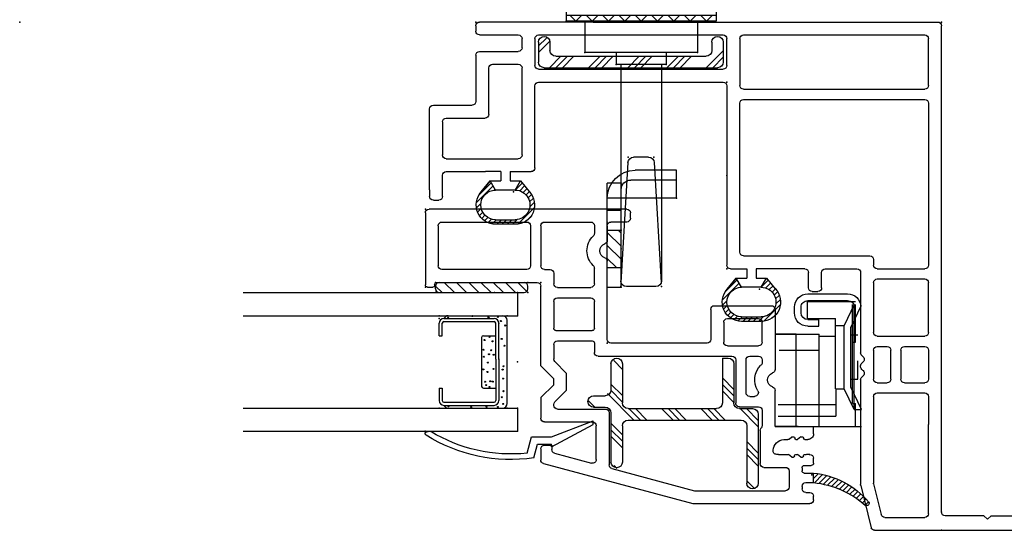
# Model space of a CAD drawing. Extents: x -7.7 to 10.6, y -30.5 to 3.6.
# Drawn here: x 1.5 to 6.9, y -22.6 to -19.9 of the extents above; entities that cross this region are included whole.
import ezdxf

# ---------------------------------------------------------------- set-up
doc = ezdxf.new("R2010")
doc.units = 0
doc.header["$MEASUREMENT"] = 0
doc.linetypes.add('C_DASHED_M', pattern=[0.225, 0.075, -0.15])
doc.linetypes.add('C_SOLID_M', pattern=[0])
doc.layers.get('0').update_dxf_attribs({"color": 8, "linetype": 'C_SOLID_M'})
doc.layers.add('DITTOS', color=7, linetype='C_SOLID_M')

# ---------------------------------------------------------------- blocks, each defined once
blk = doc.blocks.new('*X65')
at = {"color": 4, "linetype": 'CONTINUOUS'}
for p, q in [((-0.3536, 0), (-0.3846, 0.031)), ((-0.3536, 0), (-0.3226, 0.031)), ((-0.2652, 0), (-0.2962, 0.031)), ((-0.2652, 0), (-0.2342, 0.031)), ((-0.1768, 0), (-0.2078, 0.031)), ((-0.1768, 0), (-0.1458, 0.031)), ((-0.0884, 0), (-0.1194, 0.031)), ((-0.0884, 0), (-0.0574, 0.031)), ((0, 0), (-0.031, 0.031)), ((0, 0), (0.031, 0.031)), ((0.0884, 0), (0.0574, 0.031)), ((0.0884, 0), (0.1194, 0.031)), ((0.1768, 0), (0.1458, 0.031)), ((0.1768, 0), (0.2078, 0.031)), ((0.2652, 0), (0.2342, 0.031)), ((0.2652, 0), (0.2962, 0.031)), ((0.3536, 0), (0.3226, 0.031)), ((0.3536, 0), (0.3846, 0.031))]:
    blk.add_line(p, q, dxfattribs=at).dxf.unprotected_set("ltscale", 0)
blk = doc.blocks.new('D_0025_')
at = {"color": 4, "linetype": 'CONTINUOUS'}
for p, q in [((-0.193, 1.299), (0.193, 1.299)), ((-0.255, 1.237), (-0.255, 1.209)), ((-0.119, 0.183), (-0.1457, 1.2354)), ((0.119, 0.183), (0.1421, 1.2356)), ((0.255, 1.237), (0.255, 1.209)), ((-0.1382, 0.939), (-0.2494, 1.1833)), ((0.1355, 0.933), (0.2494, 1.1833)), ((-0.119, 0.503), (0.119, 0.503)), ((-0.3135, 0.183), (0.3135, 0.183)), ((-0.4065, 0.09), (-0.4065, 0)), ((0.4065, 0.09), (0.4065, 0)), ((-0.4065, 0.031), (0.4065, 0.031)), ((-0.4065, 0), (0.4065, 0)), ((-0.3045, 0), (-0.3045, -0.17)), ((0.3045, 0), (0.3045, -0.17)), ((-0.3045, -0.17), (0.3045, -0.17)), ((-0.1355, -0.17), (-0.1355, -0.235)), ((0.1355, -0.17), (0.1355, -0.235)), ((-0.1355, -0.235), (0.1355, -0.235)), ((-0.1105, -0.235), (-0.1105, -1.405)), ((0.1105, -0.235), (0.1105, -1.405)), ((-0.0403, -0.736), (0.0403, -0.736)), ((-0.0712, -0.7652), (-0.1092, -1.4139)), ((0.0712, -0.7652), (0.1092, -1.4139)), ((-0.0795, -1.436), (0.0795, -1.436))]:
    blk.add_line(p, q, dxfattribs=at)
for centre, radius, start, end in [((-0.193, 1.237), 0.062, 90, 180), ((-0.0838, 1.237), 0.062, 90, 181.4556), ((0.0801, 1.237), 0.062, 358.7423, 90), ((0.193, 1.237), 0.062, 0, 90), ((-0.193, 1.209), 0.062, 180, 204.4756), ((0.193, 1.209), 0.062, 335.5244, 0), ((-0.3135, 0.09), 0.093, 90, 180), ((0.3135, 0.09), 0.093, 0, 90), ((-0.0403, -0.767), 0.031, 90, 176.6479), ((0.0403, -0.767), 0.031, 3.3521, 90), ((-0.0795, -1.405), 0.031, 180, 270), ((0.0795, -1.405), 0.031, 270, 0)]:
    blk.add_arc(centre, radius, start, end, dxfattribs=at)
at = {"linetype": 'CONTINUOUS'}
for p in [(-0.255, 1.299), (-0.1474, 1.299), (-0.1435, 1.299), (0.1435, 1.299), (0.1435, 1.299), (0.255, 1.299), (-0.255, 1.147), (-0.1435, 1.147), (0.1435, 1.147), (0.255, 1.147), (-0.1382, 0.939), (0.1382, 0.939), (-0.4065, 0.183), (-0.119, 0.183), (0.119, 0.183), (0.4065, 0.183), (0, 0), (0.4065, 0), (-0.3045, -0.17), (0.3045, -0.17), (-0.1355, -0.235), (0.1355, -0.235), (-0.0695, -0.736), (-0.0695, -0.736), (-0.0695, -0.736), (0.0695, -0.736), (0.0695, -0.736), (0.0695, -0.736), (-0.1105, -1.436), (-0.1105, -1.436), (-0.1105, -1.436), (0.1105, -1.436), (0.1105, -1.436), (0.1105, -1.436)]:
    blk.add_point(p, dxfattribs=at).dxf.unprotected_set("ltscale", 0)
at = {"color": 4, "linetype": 'CONTINUOUS'}
blk.add_blockref('*X65', (0, 0), dxfattribs=at).dxf.unprotected_set("ltscale", 0)
blk = doc.blocks.new('*X66')
at = {"color": 6, "linetype": 'CONTINUOUS'}
for p, q in [((2.1216, -0.1056), (2.1811, -0.165)), ((2.1381, -0.0867), (2.1811, -0.1297)), ((1.1811, -0.155), (1.2736, -0.2475)), ((1.1811, -0.1903), (1.2382, -0.2475)), ((1.353, -0.1855), (1.415, -0.2475)), ((1.3884, -0.1855), (1.4504, -0.2475)), ((1.4237, -0.1855), (1.4857, -0.2475)), ((1.5651, -0.1855), (1.6271, -0.2475)), ((1.6005, -0.1855), (1.6625, -0.2475)), ((1.6358, -0.1855), (1.6978, -0.2475)), ((1.7773, -0.1855), (1.8393, -0.2475)), ((1.8126, -0.1855), (1.8746, -0.2475)), ((1.848, -0.1855), (1.91, -0.2475)), ((1.9894, -0.1855), (2.0514, -0.2475)), ((2.0248, -0.1855), (2.0868, -0.2475)), ((2.0601, -0.1855), (2.1221, -0.2475))]:
    blk.add_line(p, q, dxfattribs=at).dxf.unprotected_set("ltscale", 0)
blk = doc.blocks.new('*X67')
at = {"color": 6, "linetype": 'CONTINUOUS'}
for p, q in [((1.7269, -1.8793), (1.7741, -1.8321)), ((1.1239, -1.9874), (1.1859, -1.9254)), ((1.1239, -2.0227), (1.1859, -1.9607)), ((1.7269, -2.0208), (1.7889, -1.9588)), ((1.1239, -2.0581), (1.1859, -1.9961)), ((1.6649, -2.1534), (1.8081, -2.0103)), ((1.7269, -2.0561), (1.7904, -1.9926)), ((1.8758, -2.084), (1.9122, -2.0476)), ((0.9913, -2.1907), (1.0905, -2.0914)), ((0.9913, -2.1553), (1.0552, -2.0914)), ((1.17, -2.1534), (1.232, -2.0914)), ((1.2053, -2.1534), (1.2673, -2.0914)), ((1.2407, -2.1534), (1.3027, -2.0914)), ((1.3821, -2.1534), (1.4441, -2.0914)), ((1.4174, -2.1534), (1.4794, -2.0914)), ((1.4528, -2.1534), (1.5148, -2.0914)), ((1.5942, -2.1534), (1.6562, -2.0914)), ((1.6296, -2.1534), (1.6916, -2.0914)), ((1.7269, -2.2329), (1.7889, -2.1709)), ((1.7269, -2.2683), (1.7889, -2.2063)), ((0.9913, -2.3321), (1.0533, -2.2701)), ((1.7269, -2.3036), (1.7889, -2.2416)), ((0.9913, -2.3675), (1.0533, -2.3055)), ((0.9913, -2.4028), (1.0533, -2.3408)), ((1.7569, -2.415), (1.7724, -2.3995)), ((1.0143, -2.5212), (1.0533, -2.4823))]:
    blk.add_line(p, q, dxfattribs=at).dxf.unprotected_set("ltscale", 0)
blk = doc.blocks.new('D_0026_')
at = {"color": 6, "linetype": 'CONTINUOUS'}
for p, q in [((1.1811, -0.1085), (1.1811, -0.2165)), ((1.2431, -0.1085), (1.2431, -0.1545)), ((2.1191, -0.1085), (2.1191, -0.1545)), ((2.1811, -0.1085), (2.1811, -0.2165)), ((2.0881, -0.1855), (1.2741, -0.1855)), ((2.1501, -0.2475), (1.2121, -0.2475)), ((1.1239, -1.849), (1.1239, -2.0604)), ((1.1859, -1.818), (1.1549, -1.818)), ((1.1859, -1.818), (1.1859, -2.0604)), ((1.7269, -1.849), (1.7269, -2.0604)), ((1.7889, -1.849), (1.7889, -1.991)), ((1.8829, -2.022), (1.8199, -2.022)), ((0.9913, -2.1224), (0.9913, -2.4948)), ((1.0929, -2.0914), (1.0223, -2.0914)), ((1.6959, -2.0914), (1.2169, -2.0914)), ((1.7889, -2.115), (1.7889, -2.3806)), ((1.8829, -2.084), (1.8199, -2.084)), ((1.0533, -2.1844), (1.0533, -2.4948)), ((1.6959, -2.1534), (1.0843, -2.1534)), ((1.7269, -2.1844), (1.7269, -2.3806))]:
    blk.add_line(p, q, dxfattribs=at)
for centre, start, end in [((1.2121, -0.1085), 0, 180), ((2.1501, -0.1085), 0, 180), ((1.2741, -0.1545), 180, 270), ((2.0881, -0.1545), 270, 360), ((1.2121, -0.2165), 180, 270), ((2.1501, -0.2165), 270, 360), ((1.1549, -1.849), 90, 180), ((1.7579, -1.849), 360, 180), ((1.8199, -1.991), 180, 270), ((1.8829, -2.053), 270, 90), ((1.0929, -2.0604), 270, 360), ((1.2169, -2.0604), 180, 270), ((1.6959, -2.0604), 270, 360), ((1.0223, -2.1224), 90, 180), ((1.8199, -2.115), 90, 180), ((1.0843, -2.1844), 90, 180), ((1.6959, -2.1844), 0, 90), ((1.7579, -2.3806), 180, 360), ((1.0223, -2.4948), 180, 360)]:
    blk.add_arc(centre, 0.031, start, end, dxfattribs=at)
at = {"linetype": 'CONTINUOUS'}
blk.add_point((0, 0), dxfattribs=at).dxf.unprotected_set("ltscale", 0)
at = {"color": 6, "linetype": 'CONTINUOUS'}
for name in ['*X66', '*X67']:
    blk.add_blockref(name, (0, 0), dxfattribs=at).dxf.unprotected_set("ltscale", 0)
blk = doc.blocks.new('*X68')
at = {"color": 4, "linetype": 'CONTINUOUS'}
for p, q in [((-0.075, 0.2917), (-0.0581, 0.3086)), ((-0.075, 0.221), (0, 0.296)), ((-0.075, 0.1503), (0, 0.2253)), ((-0.0491, 0.1054), (0, 0.1546))]:
    blk.add_line(p, q, dxfattribs=at).dxf.unprotected_set("ltscale", 0)
blk = doc.blocks.new('D_0027_')
at = {"color": 4, "linetype": 'CONTINUOUS'}
for p, q in [((-0.375, 0.4815), (-0.375, 0.6316)), ((-0.375, 0.6316), (-0.15, 0.6316)), ((-0.375, 0.5791), (-0.1275, 0.5791)), ((-0.075, 0), (-0.075, 0.5625)), ((-0.075, 0.5625), (0, 0.5625)), ((0, 0), (0, 0.5625)), ((-0.375, 0.4815), (0, 0.4815)), ((-0.075, 0.414), (0, 0.414)), ((0, 0.3086), (-0.075, 0.3086)), ((0, 0.1054), (-0.075, 0.1054)), ((0, 0), (-0.075, 0))]:
    blk.add_line(p, q, dxfattribs=at)
for centre, radius in [((-0.15, 0.4816), 0.15), ((-0.1275, 0.5265), 0.0525)]:
    blk.add_arc(centre, radius, 0, 90, dxfattribs=at)
at = {"linetype": 'CONTINUOUS'}
for p in [(-0.075, 0.5625), (-0.375, 0.4815), (-0.075, 0.3086), (-0.075, 0.207), (-0.075, 0.1054), (-0.075, 0), (0, 0)]:
    blk.add_point(p, dxfattribs=at).dxf.unprotected_set("ltscale", 0)
at = {"color": 4, "linetype": 'CONTINUOUS'}
blk.add_blockref('*X68', (0, 0), dxfattribs=at).dxf.unprotected_set("ltscale", 0)
blk = doc.blocks.new('D_0024_')
at = {"linetype": 'CONTINUOUS'}
blk.add_point((0, 0), dxfattribs=at).dxf.unprotected_set("ltscale", 0)
at = {"layer": 'DITTOS', "linetype": 'CONTINUOUS'}
for name, p in [('D_0025_', (1.6259, 0.005)), ('D_0026_', (0, 0)), ('D_0027_', (1.8089, -1.434))]:
    blk.add_blockref(name, p, dxfattribs=at).dxf.unprotected_set("ltscale", 0)
blk = doc.blocks.new('D_0028_')
at = {"color": 4, "linetype": 'CONTINUOUS'}
for p, q in [((0.7238, -1.471), (0.5078, -1.471)), ((0.4358, -1.5372), (0.4898, -1.6502)), ((0.7257, -1.513), (0.4657, -1.513)), ((0.4657, -1.733), (0.4657, -1.529)), ((0.4718, -1.529), (0.5258, -1.642)), ((0.4718, -2.097), (0.4718, -1.543)), ((0.4817, -2.064), (0.4817, -1.529)), ((0.7238, -1.507), (0.5078, -1.507)), ((0.7257, -1.604), (0.7257, -1.513)), ((0.7598, -1.574), (0.7598, -1.543)), ((0.7958, -1.574), (0.7958, -1.543)), ((0.4898, -1.9758), (0.4898, -1.6502)), ((0.5728, -1.642), (0.5258, -1.642)), ((0.5258, -1.984), (0.5258, -1.642)), ((0.7257, -1.604), (0.5727, -1.604)), ((0.5727, -1.699), (0.5727, -1.604)), ((0.5728, -1.984), (0.5728, -1.642)), ((0.6638, -1.646), (0.6638, -1.61)), ((0.7238, -1.61), (0.6638, -1.61)), ((0.7238, -1.646), (0.6638, -1.646)), ((0.6618, -1.699), (0.5727, -1.699)), ((0.6618, -2.189), (0.6618, -1.689)), ((0.9009, -1.689), (0.6618, -1.689)), ((0.7868, -1.689), (0.9009, -1.689)), ((0.7868, -2.189), (0.7868, -1.689)), ((0.4817, -1.733), (0.4657, -1.733)), ((0.8789, -1.775), (0.6629, -1.775)), ((0.4319, -2.097), (0.4898, -1.9759)), ((0.4718, -2.097), (0.5258, -1.984)), ((0.5728, -1.984), (0.5258, -1.984)), ((0.5709, -1.984), (0.5709, -2.132)), ((0.4657, -2.189), (0.4657, -2.064)), ((0.4817, -2.064), (0.4657, -2.064)), ((0.8839, -2.07), (0.5709, -2.07)), ((0.4718, -2.097), (0.4319, -2.097)), ((0.8839, -2.132), (0.5709, -2.132)), ((0.9009, -2.189), (0.4319, -2.189)), ((0.9009, -2.189), (0.7129, -2.189)), ((0.7759, -2.189), (0.9009, -2.189))]:
    blk.add_line(p, q, dxfattribs=at)
at = {"color": 4, "linetype": 'C_DASHED_M', "ltscale": 0.168889}
for p, q in [((0.4898, -1.693), (0.4518, -1.693)), ((0.4898, -1.933), (0.4518, -1.933))]:
    blk.add_line(p, q, dxfattribs=at)
at = {"color": 4, "linetype": 'C_DASHED_M'}
blk.add_line((0.4518, -1.933), (0.4518, -1.693), dxfattribs=at)
at = {"color": 4, "linetype": 'CONTINUOUS'}
for centre, radius, start, end in [((0.5078, -1.543), 0.072, 90, 175.684), ((0.7238, -1.543), 0.072, 360, 90), ((0.5078, -1.543), 0.036, 90, 180), ((0.7238, -1.543), 0.036, 360, 90), ((0.7238, -1.574), 0.072, 270, 360), ((0.7238, -1.574), 0.036, 270, 360)]:
    blk.add_arc(centre, radius, start, end, dxfattribs=at)
at = {"linetype": 'CONTINUOUS'}
blk.add_point((0, 0), dxfattribs=at).dxf.unprotected_set("ltscale", 0)
blk = doc.blocks.new('D_0039_')
at = {"color": 94, "linetype": 'CONTINUOUS'}
for p, q in [((-0.06, 0.1251), (0, 0.1744)), ((-0.0502, 0.1195), (0.0172, 0.1869)), ((-0.0323, 0.1091), (0.0591, 0.2006)), ((0.0627, 0.1758), (0.0867, 0.1998)), ((0.089, 0.1738), (0.1088, 0.1937)), ((0.1093, 0.1658), (0.1275, 0.184)), ((0.1255, 0.1538), (0.1432, 0.1714)), ((-0.01, 0.0963), (-0.06, 0.1251)), ((0.1381, 0.1381), (0.1562, 0.1562)), ((0.1468, 0.1185), (0.1663, 0.138)), ((0.15, 0.0934), (0.173, 0.1164)), ((-0.0144, 0.0988), (-0.0097, 0.1035)), ((0.15, 0.0961), (0.15, -0.0099)), ((0.15, 0.0651), (0.175, 0.0901)), ((0.15, 0.0369), (0.175, 0.0619)), ((0.175, -0.0099), (0.175, 0.0961)), ((0.1493, -0.0204), (0.175, 0.0053)), ((0.15, 0.0086), (0.175, 0.0336)), ((-0.06, -0.0386), (-0.0023, -0.086)), ((-0.0483, -0.0483), (-0.01, -0.01)), ((-0.0327, -0.061), (-0.0061, -0.0344)), ((0.0841, -0.1139), (0.1741, -0.0239)), ((-0.0172, -0.0738), (0.003, -0.0536)), ((-0.0017, -0.0866), (0.016, -0.0689)), ((0.0143, -0.0989), (0.0326, -0.0806)), ((0.0332, -0.1082), (0.0533, -0.0881)), ((0.0558, -0.1139), (0.0805, -0.0892)), ((0.1308, -0.0955), (0.1556, -0.0707))]:
    blk.add_line(p, q, dxfattribs=at)
for centre, radius, start, end in [((0.07, 0.0961), 0.08, 359.9998, 179.999), ((0.07, 0.0961), 0.105, 359.9568, 131.7891), ((0.07, -0.0099), 0.08, 179.8277, 0.0001), ((0.07, -0.0099), 0.105, 226.4476, 0.0001)]:
    blk.add_arc(centre, radius, start, end, dxfattribs=at)
at = {"linetype": 'CONTINUOUS'}
blk.add_point((0, 0), dxfattribs=at).dxf.unprotected_set("ltscale", 0)
blk = doc.blocks.new('D_0012_')
at = {"color": 2, "linetype": 'CONTINUOUS'}
for p, q in [((-2.75, 0), (-2.75, 1.605)), ((-2.73, 1.625), (-2.692, 1.625)), ((-2.672, 1.52), (-2.672, 1.605)), ((-2.592, 1.5), (-2.652, 1.5)), ((-2.572, 1.458), (-2.572, 1.48)), ((-2.672, 1.27), (-2.672, 1.418)), ((-2.652, 1.438), (-2.592, 1.438)), ((-2.69, 1.25), (-2.672, 1.27)), ((-2.69, 1.25), (-2.672, 1.23)), ((-2.672, 1.23), (-2.672, 1.02)), ((-2.69, 1), (-2.672, 1.02)), ((-2.69, 1), (-2.672, 0.98)), ((-2.672, 0.77), (-2.672, 0.98)), ((-2.69, 0.75), (-2.672, 0.77)), ((-2.69, 0.75), (-2.672, 0.73)), ((-2.672, 0.52), (-2.672, 0.73)), ((-2.69, 0.5), (-2.672, 0.52)), ((-2.69, 0.5), (-2.672, 0.48)), ((-2.672, 0.27), (-2.672, 0.48)), ((-2.69, 0.25), (-2.672, 0.27)), ((-2.69, 0.25), (-2.672, 0.23)), ((-2.672, 0.23), (-2.672, 0.02)), ((-2.652, 0), (-0.02, 0)), ((-2.75, -0.3616), (-2.75, 0)), ((0, -1.3291), (0, -0.02)), ((-2.6801, -0.3066), (-2.6801, -0.09)), ((-2.6601, -0.07), (-2.1772, -0.07)), ((-2.1224, -0.07), (-2.1772, -0.07)), ((-2.0269, -0.07), (-2.1224, -0.07)), ((-2.0069, -0.3475), (-2.0069, -0.09)), ((-1.9519, -0.1995), (-1.9519, -0.09)), ((-1.7753, -0.07), (-1.9319, -0.07)), ((-1.7553, -0.1995), (-1.7553, -0.09)), ((-1.6999, -0.3472), (-1.6999, -0.09)), ((-1.6799, -0.07), (-1.4101, -0.07)), ((-1.3901, -0.3472), (-1.3901, -0.09)), ((-1.335, -0.3472), (-1.335, -0.09)), ((-0.4396, -0.07), (-1.315, -0.07)), ((-0.4196, -1.0716), (-0.4196, -0.09)), ((-0.3636, -1.0716), (-0.3636, -0.09)), ((-0.3436, -0.07), (-0.0899, -0.07)), ((-0.0699, -1.0716), (-0.0699, -0.09)), ((-1.7753, -0.2195), (-1.9319, -0.2195)), ((-1.9519, -0.3472), (-1.9519, -0.2943)), ((-1.9319, -0.2743), (-1.7753, -0.2743)), ((-1.7553, -0.3472), (-1.7553, -0.2943)), ((-2.4994, -0.3669), (-2.6649, -0.3261)), ((-2.0269, -0.3675), (-2.4946, -0.3675)), ((-1.7753, -0.3672), (-1.9319, -0.3672)), ((-1.4101, -0.3672), (-1.6799, -0.3672)), ((-1.285, -0.3672), (-1.315, -0.3672)), ((-2.5079, -0.4369), (-2.7372, -0.3803)), ((-1.265, -1.0716), (-1.265, -0.3872)), ((-1.9348, -0.4375), (-2.5031, -0.4375)), ((-1.8655, -0.4375), (-1.8599, -0.4375)), ((-1.458, -0.4375), (-1.7906, -0.4375)), ((-1.355, -0.4375), (-1.4607, -0.4375)), ((-1.335, -0.6286), (-1.335, -0.4575)), ((-1.458, -0.6996), (-1.458, -0.6686)), ((-1.438, -0.6486), (-1.355, -0.6486)), ((-1.438, -0.7196), (-1.355, -0.7196)), ((-1.335, -0.7396), (-1.335, -1.0037)), ((-1.385, -0.9469), (-1.4427, -0.8996)), ((-1.435, -0.9756), (-1.385, -0.9467)), ((-1.385, -1.0037), (-1.385, -0.9469)), ((-1.62, -0.9757), (-1.62, -1.0816)), ((-1.595, -1.0817), (-1.595, -0.9757)), ((-1.435, -0.9759), (-1.435, -1.0817)), ((-1.335, -1.0037), (-1.385, -1.0037)), ((-1.385, -1.1107), (-1.385, -1.0537)), ((-1.335, -1.0537), (-1.385, -1.0537)), ((-1.335, -1.1416), (-1.335, -1.0537)), ((-1.4451, -1.16), (-1.385, -1.1107)), ((-1.435, -1.0818), (-1.385, -1.1107)), ((-1.245, -1.0916), (-0.4396, -1.0916)), ((-0.0899, -1.0916), (-0.3436, -1.0916)), ((-0.345, -1.1616), (-1.315, -1.1616)), ((-0.235, -1.1616), (-0.0899, -1.1616)), ((-0.325, -2.1806), (-0.325, -1.1816)), ((-0.255, -2.1806), (-0.255, -1.1816)), ((-0.0699, -1.3291), (-0.0699, -1.1816)), ((-0.0699, -2.1806), (-0.0699, -1.3291)), ((0, -1.8854), (0, -1.3291)), ((0, -1.8854), (0, -2.5006)), ((-0.8594, -2.2787), (-0.9171, -2.2314)), ((-0.8094, -2.3355), (-0.8094, -2.2206)), ((-0.7894, -2.2006), (-0.345, -2.2006)), ((-0.0899, -2.2006), (-0.235, -2.2006)), ((-0.9094, -2.3074), (-0.8594, -2.2785)), ((-0.8594, -2.3355), (-0.8594, -2.2787)), ((-0.7394, -2.6806), (-0.7394, -2.2906)), ((-0.7194, -2.2706), (-0.2486, -2.2706)), ((-0.2286, -2.4307), (-0.2286, -2.2906)), ((-0.1589, -2.5006), (-0.1589, -2.2906)), ((-0.1389, -2.2706), (-0.0899, -2.2706)), ((-0.0699, -2.3506), (-0.0699, -2.2906)), ((-1.0944, -2.3075), (-1.0944, -2.4134)), ((-1.0694, -2.4135), (-1.0694, -2.3075)), ((-0.9094, -2.3077), (-0.9094, -2.4135)), ((-0.8094, -2.3355), (-0.8594, -2.3355)), ((-0.8594, -2.4425), (-0.8594, -2.3855)), ((-0.8094, -2.3855), (-0.8594, -2.3855)), ((-0.8094, -2.3855), (-0.8094, -2.4685)), ((-0.0699, -2.5006), (-0.0699, -2.3506)), ((-0.9195, -2.4918), (-0.8594, -2.4425)), ((-0.9094, -2.4136), (-0.8594, -2.4425)), ((-0.5, -2.4507), (-0.2486, -2.4507)), ((-0.8094, -2.6806), (-0.8094, -2.4685)), ((-0.52, -2.6806), (-0.52, -2.4707)), ((-0.45, -2.7506), (-0.45, -2.5406)), ((-0.1789, -2.5206), (-0.43, -2.5206)), ((-0.02, -2.5206), (-0.0499, -2.5206)), ((-0.9441, -2.7006), (-0.8294, -2.7006)), ((-0.54, -2.7006), (-0.7194, -2.7006)), ((-0.9641, -2.7506), (-0.9641, -2.7206)), ((-0.9088, -2.7706), (-0.9441, -2.7706)), ((-0.9088, -2.7706), (-0.47, -2.7706))]:
    blk.add_line(p, q, dxfattribs=at)
for centre, radius, start, end in [((-2.73, 1.605), 0.02, 90.0001, 180.0036), ((-2.692, 1.605), 0.02, 0.002, 89.9989), ((-2.652, 1.52), 0.02, 179.9983, 270.0018), ((-2.592, 1.48), 0.02, 359.9974, 90.0008), ((-2.592, 1.458), 0.02, 270.0004, 0.0015), ((-2.652, 1.418), 0.02, 90.0013, 180.0025), ((-2.652, 0.02), 0.02, 180.0018, 269.9996), ((-0.02, -0.02), 0.02, 0.0028, 89.9973), ((-2.6601, -0.09), 0.02, 89.9999, 180.0005), ((-2.0269, -0.09), 0.02, 359.9892, 90.0094), ((-1.9319, -0.09), 0.02, 89.9906, 180.0099), ((-1.7753, -0.09), 0.02, 0.0098, 89.9917), ((-1.6799, -0.09), 0.02, 89.9906, 180.0099), ((-1.4101, -0.09), 0.02, 359.9892, 90.0084), ((-1.315, -0.09), 0.02, 89.9906, 180.0099), ((-0.4396, -0.09), 0.02, 359.9985, 89.9991), ((-0.3436, -0.09), 0.02, 89.9999, 180.0005), ((-0.0899, -0.09), 0.02, 359.9989, 89.9989), ((-1.9319, -0.1995), 0.02, 179.9882, 270.014), ((-1.7753, -0.1995), 0.02, 270.0037, 359.9922), ((-2.6601, -0.3066), 0.02, 180.0001, 256.1356), ((-1.9319, -0.2943), 0.02, 89.986, 180.0118), ((-1.7753, -0.2943), 0.02, 0.0078, 89.9963), ((-2.73, -0.3616), 0.02, 180.0079, 248.8962), ((-2.4946, -0.3475), 0.02, 256.1371, 269.9976), ((-2.4946, -0.3475), 0.02, 256.1371, 269.9976), ((-2.0269, -0.3475), 0.02, 269.9984, 359.9998), ((-1.9319, -0.3472), 0.02, 179.9901, 270.0094), ((-1.7753, -0.3472), 0.02, 270.0083, 359.9902), ((-1.6799, -0.3472), 0.02, 179.9901, 270.0094), ((-1.4101, -0.3472), 0.02, 269.9897, 0.0089), ((-1.315, -0.3472), 0.02, 179.9901, 270.0094), ((-1.285, -0.3872), 0.02, 0.001, 90), ((-1.9002, -0.4375), 0.02, 30.0035, 149.9943), ((-1.8253, -0.4375), 0.02, 30.0035, 149.9943), ((-2.5031, -0.4175), 0.02, 256.1371, 269.9976), ((-1.9348, -0.4175), 0.02, 270, 330.0042), ((-1.8655, -0.4175), 0.02, 210.0009, 269.9977), ((-1.8599, -0.4175), 0.02, 270, 330.0042), ((-1.7906, -0.4175), 0.02, 210.0009, 269.9977), ((-1.355, -0.4575), 0.02, 359.9966, 90.0038), ((-1.355, -0.6286), 0.02, 269.9936, 0.0018), ((-1.438, -0.6686), 0.02, 89.986, 180.0145), ((-1.438, -0.6996), 0.02, 179.9979, 270.0016), ((-1.355, -0.7396), 0.02, 359.9939, 90.0038), ((-1.515, -0.9757), 0.105, 46.4474, 180.0001), ((-1.515, -0.9757), 0.08, 359.8277, 179.998), ((-1.515, -1.0817), 0.105, 179.9572, 311.7891), ((-1.515, -1.0817), 0.08, 180, 359.9991), ((-1.245, -1.0716), 0.02, 180.0007, 270.0007), ((-0.4396, -1.0716), 0.02, 269.998, 359.9992), ((-0.3436, -1.0716), 0.02, 179.9999, 270.001), ((-0.0899, -1.0716), 0.02, 269.9992, 359.9992), ((-1.315, -1.1416), 0.02, 179.9988, 270.0002), ((-0.345, -1.1816), 0.02, 0.0028, 89.9973), ((-0.235, -1.1816), 0.02, 90.0046, 179.9931), ((-0.0899, -1.1816), 0.02, 359.9989, 89.9989), ((-0.345, -2.1806), 0.02, 270.0011, 359.9988), ((-0.235, -2.1806), 0.02, 180.0003, 269.9979), ((-0.0899, -2.1806), 0.02, 270.001, 359.9992), ((-0.9894, -2.3075), 0.105, 46.4484, 179.9991), ((-0.9894, -2.3075), 0.08, 359.8274, 179.998), ((-0.7894, -2.2206), 0.02, 89.9993, 180.0003), ((-0.7194, -2.2906), 0.02, 89.9987, 180), ((-0.2486, -2.2906), 0.02, 0.0025, 90.0026), ((-0.1389, -2.2906), 0.02, 90.0077, 179.9891), ((-0.0899, -2.2906), 0.02, 0.0029, 90.0024), ((-0.9894, -2.4135), 0.105, 179.958, 311.7884), ((-0.9894, -2.4135), 0.08, 180, 359.9991), ((-0.5, -2.4707), 0.02, 89.999, 179.9992), ((-0.2486, -2.4307), 0.02, 269.9943, 0.0024), ((-0.1789, -2.5006), 0.02, 269.985, 0.0117), ((-0.0499, -2.5006), 0.02, 180.0029, 269.9985), ((-0.02, -2.5006), 0.02, 270.0006, 359.9962), ((-0.43, -2.5406), 0.02, 89.999, 179.9992), ((-0.9441, -2.7206), 0.02, 89.9987, 180), ((-0.8294, -2.6806), 0.02, 270.0039, 359.9965), ((-0.7194, -2.6806), 0.02, 180.0026, 269.9951), ((-0.54, -2.6806), 0.02, 270.0043, 359.9957), ((-0.9441, -2.7506), 0.02, 180.0029, 269.9985), ((-0.47, -2.7506), 0.02, 270.0043, 359.9939)]:
    blk.add_arc(centre, radius, start, end, dxfattribs=at)
at = {"linetype": 'CONTINUOUS'}
for p in [(-2.75, 1.625), (-2.652, 0), (0, 0), (0, 0), (-1.335, -1.1616), (-0.83, -1.1616), (-0.325, -1.1616), (0, -2.5206)]:
    blk.add_point(p, dxfattribs=at).dxf.unprotected_set("ltscale", 0)
at = {"layer": 'DITTOS', "linetype": 'CONTINUOUS', "rotation": 180}
for p in [(-1.445, -0.9856), (-0.9194, -2.3174)]:
    blk.add_blockref('D_0039_', p, dxfattribs=at).dxf.unprotected_set("ltscale", 0)
blk = doc.blocks.new('D_0015_')
at = {"color": 94, "linetype": 'CONTINUOUS'}
for p, q in [((-0.0069, -0.0351), (0.0183, -0.01)), ((-0.0025, -0.0591), (0.0419, -0.0147)), ((0.0029, -0.0819), (0.0452, -0.0396)), ((0.0093, -0.1038), (0.0496, -0.0635)), ((0.0166, -0.1248), (0.055, -0.0864)), ((0.0248, -0.1449), (0.0613, -0.1084)), ((0.0337, -0.1643), (0.0683, -0.1296)), ((0.0434, -0.1829), (0.0762, -0.1501)), ((0.0537, -0.2008), (0.0848, -0.1698)), ((0.0648, -0.218), (0.0941, -0.1888)), ((0.0765, -0.2346), (0.104, -0.2071)), ((0.0889, -0.2505), (0.1146, -0.2249)), ((0.102, -0.2657), (0.1257, -0.242)), ((0.1156, -0.2804), (0.1375, -0.2585)), ((0.1299, -0.2943), (0.1499, -0.2744)), ((0.1448, -0.3077), (0.1628, -0.2897))]:
    blk.add_line(p, q, dxfattribs=at)
for centre, radius, start, end in [((0.4363, 0.033), 0.4483, 185.5055, 229.6212), ((0.5361, 0.0386), 0.4971, 185.6074, 221.5924), ((0.1532, -0.2979), 0.0129, 235.0701, 30.4179)]:
    blk.add_arc(centre, radius, start, end, dxfattribs=at)
at = {"linetype": 'CONTINUOUS'}
blk.add_point((0, 0), dxfattribs=at).dxf.unprotected_set("ltscale", 0)
blk = doc.blocks.new('D_0014_')
at = {"color": 94, "linetype": 'CONTINUOUS'}
for p, q in [((-1.09, 0), (-0.02, 0)), ((-1.11, -0.05), (-1.11, -0.02)), ((0, -0.02), (0, -0.41)), ((-1.09, -0.07), (-1.005, -0.07)), ((-0.985, -0.09), (-0.985, -0.1692)), ((-0.915, -0.09), (-0.915, -0.132)), ((-0.645, -0.07), (-0.895, -0.07)), ((-0.625, -0.09), (-0.625, -0.307)), ((-0.569, -0.09), (-0.569, -0.307)), ((-0.09, -0.07), (-0.549, -0.07)), ((-0.07, -0.09), (-0.07, -0.307)), ((-0.985, -0.706), (-0.985, -0.2823)), ((-0.915, -0.4037), (-0.915, -0.3196)), ((-0.695, -0.347), (-0.695, -0.4037)), ((-0.645, -0.327), (-0.675, -0.327)), ((-0.549, -0.327), (-0.09, -0.327)), ((-0.715, -0.4237), (-0.895, -0.4237)), ((-0.625, -0.8481), (-0.625, -0.417)), ((-0.062, -0.397), (-0.605, -0.397)), ((-0.05, -0.409), (-0.05, -0.4145)), ((-0.012, -0.422), (-0.0398, -0.422)), ((-1.565, -0.5228), (-1.873, -0.5228)), ((-0.915, -0.6451), (-0.915, -0.4997)), ((-0.715, -0.4797), (-0.895, -0.4797)), ((-0.695, -0.4997), (-0.695, -0.6451)), ((-1.893, -0.5428), (-1.893, -0.8681)), ((-1.545, -0.5428), (-1.545, -0.706)), ((-1.823, -0.72), (-1.823, -0.6128)), ((-1.635, -0.5928), (-1.803, -0.5928)), ((-1.615, -0.6128), (-1.615, -0.72)), ((-0.707, -0.6571), (-0.903, -0.6571)), ((-1.635, -0.74), (-1.803, -0.74)), ((-1.525, -0.726), (-1.005, -0.726)), ((-0.915, -0.7251), (-0.915, -0.776)), ((-0.715, -0.7131), (-0.903, -0.7131)), ((-0.695, -0.7331), (-0.695, -0.8108)), ((-1.756, -0.796), (-1.803, -0.796)), ((-0.935, -0.796), (-1.66, -0.796)), ((-1.823, -0.816), (-1.823, -0.8309)), ((-1.736, -0.9934), (-1.736, -0.816)), ((-1.68, -0.816), (-1.68, -1.0494)), ((-0.7009, -0.8249), (-0.765, -0.8891)), ((-0.625, -0.8481), (-0.695, -0.9181)), ((-0.765, -0.9793), (-0.765, -0.8891)), ((-0.695, -0.9503), (-0.695, -0.9181)), ((-0.625, -1.0203), (-0.695, -0.9503)), ((-1.893, -1.1773), (-1.893, -0.9812)), ((-0.7009, -1.0434), (-0.765, -0.9793)), ((-1.756, -1.0134), (-1.7827, -1.0134)), ((-0.695, -1.062), (-0.695, -1.0575)), ((-0.625, -1.0203), (-0.625, -1.132)), ((-1.823, -1.0894), (-1.823, -1.1705)), ((-1.7, -1.0694), (-1.803, -1.0694)), ((-0.995, -1.102), (-0.995, -1.3847)), ((-0.715, -1.082), (-0.975, -1.082)), ((-0.925, -1.3553), (-0.925, -1.172)), ((-0.645, -1.152), (-0.905, -1.152)), ((-1.893, -1.1773), (-2.1014, -1.1773)), ((-2.1014, -1.2164), (-2.1014, -1.1773)), ((-1.8126, -1.1973), (-1.8126, -1.3774)), ((-2.0627, -1.2474), (-2.0713, -1.2474)), ((-2.0537, -1.2474), (-2.0627, -1.2474)), ((-2.0477, -1.2384), (-2.0477, -1.2414)), ((-2.0327, -1.2324), (-2.0417, -1.2324)), ((-2.0327, -1.2324), (-2.0148, -1.2474)), ((-2.0058, -1.2474), (-2.0148, -1.2474)), ((-1.9998, -1.2384), (-1.9998, -1.2414)), ((-1.9848, -1.2324), (-1.9938, -1.2324)), ((-1.9702, -1.2446), (-1.9848, -1.2324)), ((-1.941, -1.2475), (-1.9625, -1.2475)), ((-0.685, -1.277), (-0.685, -1.3017)), ((-0.645, -1.277), (-0.685, -1.277)), ((-2.0814, -1.3274), (-2.0628, -1.3274)), ((-2.0776, -1.3274), (-2.0814, -1.3274)), ((-2.0531, -1.3274), (-2.0621, -1.3274)), ((-2.0321, -1.3424), (-2.0142, -1.3274)), ((-2.0052, -1.3274), (-2.0142, -1.3274)), ((-1.9842, -1.3424), (-1.9663, -1.3274)), ((-1.9563, -1.3274), (-1.9663, -1.3274)), ((-1.9127, -1.3274), (-1.9563, -1.3274)), ((-1.9127, -1.3274), (-1.9024, -1.3274)), ((-0.6998, -1.321), (-0.8998, -1.3746)), ((-0.625, -1.297), (-0.625, -1.3581)), ((-2.1014, -1.3754), (-2.1014, -1.3474)), ((-2.0471, -1.3364), (-2.0471, -1.3334)), ((-2.0321, -1.3424), (-2.0411, -1.3424)), ((-1.9992, -1.3364), (-1.9992, -1.3334)), ((-1.9842, -1.3424), (-1.9932, -1.3424)), ((-0.6398, -1.3774), (-1.4474, -1.5938)), ((-2.0514, -1.4288), (-2.1014, -1.4288)), ((-2.1014, -1.4802), (-2.1014, -1.4288)), ((-2.0514, -1.3874), (-2.0894, -1.3874)), ((-2.0394, -1.3994), (-2.0394, -1.4168)), ((-1.9694, -1.4174), (-1.9694, -1.5038)), ((-1.8326, -1.3974), (-1.9494, -1.3974)), ((-1.0098, -1.404), (-1.4566, -1.5238)), ((-2.0594, -1.4802), (-2.1014, -1.4802)), ((-2.0594, -1.5338), (-2.0814, -1.5338)), ((-2.0394, -1.5002), (-2.0394, -1.5138)), ((-1.4566, -1.5238), (-1.9494, -1.5238)), ((-2.1014, -1.5738), (-2.1014, -1.5538)), ((-1.4474, -1.5938), (-2.0814, -1.5938))]:
    blk.add_line(p, q, dxfattribs=at)
for centre, radius, start, end in [((-1.09, -0.02), 0.02, 90.0041, 179.9959), ((-1.09, -0.05), 0.02, 180.005, 269.9968), ((-0.02, -0.02), 0.02, 359.9943, 90.0015), ((-1.005, -0.09), 0.02, 0.0041, 89.9959), ((-0.895, -0.09), 0.02, 90.0041, 179.9959), ((-0.645, -0.09), 0.02, 0.0041, 89.9959), ((-0.549, -0.09), 0.02, 90.0041, 179.9959), ((-0.09, -0.09), 0.02, 0.0064, 89.9922), ((-0.895, -0.132), 0.02, 180.0004, 226.1874), ((-0.985, -0.2258), 0.11, 313.8131, 46.1859), ((-0.965, -0.1692), 0.02, 179.9998, 250.5291), ((-0.985, -0.2258), 0.04, 289.4711, 70.5275), ((-0.965, -0.2823), 0.02, 109.4713, 180.0013), ((-0.895, -0.3196), 0.02, 133.8136, 180.0007), ((-0.645, -0.307), 0.02, 270.0032, 359.995), ((-0.549, -0.307), 0.02, 180.005, 269.9968), ((-0.09, -0.307), 0.02, 270.0069, 359.9927), ((-0.675, -0.347), 0.02, 90.0041, 179.9959), ((-0.895, -0.4037), 0.02, 180.005, 269.9968), ((-0.715, -0.4037), 0.02, 270.0032, 359.995), ((-0.605, -0.417), 0.02, 89.9975, 179.9987), ((-0.062, -0.409), 0.012, 359.9997, 89.9991), ((-0.0398, -0.41), 0.012, 202.0258, 269.9994), ((-0.012, -0.41), 0.012, 270.0004, 359.9989), ((-1.873, -0.5428), 0.02, 90.0032, 180.001), ((-1.565, -0.5428), 0.02, 0.0013, 89.9959), ((-0.895, -0.4997), 0.02, 90.0032, 179.9983), ((-0.715, -0.4997), 0.02, 0.0041, 89.9959), ((-1.803, -0.6128), 0.02, 90.0097, 179.9917), ((-1.635, -0.6128), 0.02, 0.0064, 89.9949), ((-0.903, -0.6451), 0.012, 180.0047, 269.9957), ((-0.707, -0.6451), 0.012, 270.0043, 359.9953), ((-1.803, -0.72), 0.02, 179.998, 270.0025), ((-1.635, -0.72), 0.02, 269.9995, 359.9973), ((-1.525, -0.706), 0.02, 180.005, 269.9968), ((-1.005, -0.706), 0.02, 269.9948, 0.0047), ((-0.903, -0.7251), 0.012, 90.0052, 180.0008), ((-0.715, -0.7331), 0.02, 0.0013, 89.9959), ((-1.803, -0.816), 0.02, 90.0032, 179.9983), ((-1.756, -0.816), 0.02, 0.0064, 89.9949), ((-1.66, -0.816), 0.02, 90.0032, 179.9983), ((-0.935, -0.776), 0.02, 270.0032, 359.995), ((-1.803, -0.8309), 0.02, 180.0004, 226.1643), ((-1.893, -0.9246), 0.11, 328.0498, 46.1636), ((-0.715, -0.8108), 0.02, 314.9973, 0.0011), ((-1.873, -0.8681), 0.02, 180, 250.5294), ((-1.893, -0.9246), 0.04, 289.4712, 70.5277), ((-1.873, -0.9812), 0.02, 109.4725, 180.0001), ((-1.7827, -0.9934), 0.02, 148.0504, 270), ((-1.756, -0.9934), 0.02, 269.9855, 0.014), ((-1.7, -1.0494), 0.02, 270.0041, 359.9954), ((-0.715, -1.062), 0.02, 269.9985, 0.0024), ((-0.715, -1.0575), 0.02, 0.0005, 44.9965), ((-1.803, -1.0894), 0.02, 90.0097, 179.9917), ((-0.975, -1.102), 0.02, 89.9975, 180.0014), ((-1.803, -1.1705), 0.02, 179.9958, 222.2362), ((-0.905, -1.172), 0.02, 90.0041, 179.9987), ((-0.645, -1.132), 0.02, 269.9985, 359.9997), ((-2.0704, -1.2164), 0.031, 179.99, 270.0281), ((-1.8326, -1.1974), 0.02, 0.0057, 42.2315), ((-2.0537, -1.2414), 0.006, 270.0004, 359.9991), ((-2.0417, -1.2384), 0.006, 90.0052, 179.9962), ((-2.0058, -1.2414), 0.006, 270.0004, 359.9991), ((-1.9938, -1.2384), 0.006, 90.0052, 179.9962), ((-1.9625, -1.2355), 0.012, 230.0013, 269.999), ((-1.9444, -1.3094), 0.062, 4.2642, 86.8488), ((-0.645, -1.297), 0.02, 0.0013, 89.9959), ((-2.0814, -1.3474), 0.02, 89.9975, 180.0014), ((-2.0814, -1.3474), 0.02, 89.9975, 180.0014), ((-2.0531, -1.3334), 0.006, 359.9999, 89.9987), ((-2.0052, -1.3334), 0.006, 359.9999, 89.9987), ((-1.9024, -1.3074), 0.02, 269.9999, 7.5111), ((-0.705, -1.3017), 0.02, 284.9999, 359.9992), ((-2.0894, -1.3754), 0.012, 180.0014, 269.999), ((-2.0411, -1.3364), 0.006, 180.0047, 269.9957), ((-1.9932, -1.3364), 0.006, 180.0047, 269.9957), ((-1.8326, -1.3774), 0.02, 269.9995, 0.0001), ((-1.015, -1.3847), 0.02, 284.9999, 359.9992), ((-0.905, -1.3553), 0.02, 179.9997, 285.0006), ((-0.645, -1.3581), 0.02, 284.9999, 359.9992), ((-2.0584, -1.8751), 0.4483, 95.5055, 139.6212), ((-2.0514, -1.3994), 0.012, 0.0005, 89.9981), ((-2.0514, -1.4168), 0.012, 270.001, 359.9991), ((-1.9494, -1.4174), 0.02, 89.9985, 179.9991), ((-2.0529, -1.9749), 0.4971, 95.6074, 131.5924), ((-2.0594, -1.5002), 0.02, 359.9998, 89.9988), ((-2.0814, -1.5538), 0.02, 90.0012, 180.0002), ((-2.0594, -1.5138), 0.02, 270.0003, 359.9993), ((-1.9494, -1.5038), 0.02, 180.0073, 269.9959), ((-2.3894, -1.592), 0.0129, 145.0701, 300.4179), ((-2.0814, -1.5738), 0.02, 180.0007, 269.9998)]:
    blk.add_arc(centre, radius, start, end, dxfattribs=at)
at = {"linetype": 'CONTINUOUS'}
for p in [(0, 0), (-0.985, -0.07), (-0.625, -0.397), (0, -0.422), (-0.375, -0.452), (-0.985, -0.726)]:
    blk.add_point(p, dxfattribs=at).dxf.unprotected_set("ltscale", 0)
at = {"layer": 'DITTOS', "linetype": 'CONTINUOUS', "rotation": 270}
blk.add_blockref('D_0015_', (-2.0914, -1.4388), dxfattribs=at).dxf.unprotected_set("ltscale", 0)
blk = doc.blocks.new('D_0003_')
at = {"color": 9, "linetype": 'CONTINUOUS'}
for p, q in [((-0.25, 0.3748), (-0.25, 0.0809)), ((0.25, 0.3748), (0.25, 0.0809)), ((-0.1417, 0.1849), (-0.1417, 0.1177)), ((0.1324, 0.1942), (-0.1324, 0.1942)), ((0.1417, 0.1849), (0.1417, 0.1177)), ((-0.225, 0.0559), (0.225, 0.0559))]:
    blk.add_line(p, q, dxfattribs=at)
at = {"color": 6, "linetype": 'CONTINUOUS'}
for p, q in [((-0.235, 0.3986), (-0.235, 0.127)), ((-0.2182, 0.3984), (-0.2182, 0.3987)), ((-0.2182, 0.3986), (-0.2182, 0.127)), ((-0.1417, 0.4248), (-0.2089, 0.4248)), ((-0.1417, 0.408), (-0.2089, 0.408)), ((-0.1417, 0.4248), (-0.1417, 0.408)), ((0.1417, 0.4248), (0.2089, 0.4248)), ((0.1417, 0.4248), (0.1417, 0.408)), ((0.1417, 0.408), (0.2089, 0.408)), ((0.2182, 0.3984), (0.2182, 0.3987)), ((0.2182, 0.3983), (0.2182, 0.127)), ((0.235, 0.3986), (0.235, 0.127)), ((0.014, 0.1177), (-0.2089, 0.1177)), ((0.014, 0.1177), (0.2089, 0.1177)), ((0.014, 0.1009), (-0.2089, 0.1009)), ((0.014, 0.1009), (0.2089, 0.1009))]:
    blk.add_line(p, q, dxfattribs=at)
at = {"color": 94, "linetype": 'CONTINUOUS'}
for centre in [(-0.2402, 0.3737), (0.2389, 0.3748), (-0.2446, 0.2515), (0.2477, 0.2439), (-0.2424, 0.1673), (-0.1257, 0.1696), (-0.1072, 0.1757), (-0.0545, 0.1627), (-0.0407, 0.1852), (-0.0033, 0.1606), (0.0276, 0.1818), (0.0656, 0.1835), (0.1184, 0.1783), (-0.2435, 0.1059), (-0.1353, 0.1521), (-0.1067, 0.1342), (-0.1047, 0.1472), (-0.0381, 0.1307), (0.0388, 0.129), (0.0415, 0.1544), (0.0631, 0.142), (0.1115, 0.1351), (0.1353, 0.1521), (0.2411, 0.1564), (0.2433, 0.107), (-0.227, 0.0774), (-0.1911, 0.0849), (-0.1582, 0.0754), (-0.0899, 0.078), (-0.0415, 0.0806), (-0.0234, 0.0754), (0.0873, 0.0711), (0.1244, 0.0858), (0.1971, 0.0676), (0.2213, 0.0901)]:
    blk.add_circle(centre, 0.0028, dxfattribs=at)
at = {"color": 9, "linetype": 'CONTINUOUS'}
for centre, radius, start, end in [((-0.225, 0.3748), 0.025, 113.5782, 180), ((0.225, 0.3748), 0.025, 0, 66.4218), ((-0.1324, 0.1849), 0.00933, 90, 180), ((0.1324, 0.1849), 0.00933, 0, 90), ((-0.225, 0.0809), 0.025, 180, 270), ((0.225, 0.0809), 0.025, 270, 0)]:
    blk.add_arc(centre, radius, start, end, dxfattribs=at)
at = {"color": 6, "linetype": 'CONTINUOUS'}
for centre, radius, start, end in [((-0.2089, 0.3986), 0.0261, 90, 180), ((-0.2089, 0.3986), 0.00933, 90, 180), ((0.2089, 0.3986), 0.0261, 0, 90), ((0.2089, 0.3986), 0.00933, 0, 90), ((-0.2089, 0.127), 0.0261, 180, 270), ((-0.2089, 0.127), 0.00933, 180, 270), ((0.2089, 0.127), 0.0261, 270, 0), ((0.2089, 0.127), 0.00933, 270, 0)]:
    blk.add_arc(centre, radius, start, end, dxfattribs=at)
at = {"linetype": 'CONTINUOUS'}
for p in [(-0.25, 0.4248), (0.235, 0.4248), (0.25, 0.4248), (-0.25, 0.0559), (0.014, 0.1009), (0.2089, 0.1009), (0.25, 0.0559)]:
    blk.add_point(p, dxfattribs=at).dxf.unprotected_set("ltscale", 0)
blk = doc.blocks.new('D_0017_')
at = {"color": 2, "linetype": 'CONTINUOUS'}
for p, q in [((-0.0853, 0.6846), (0.0367, 0.9086)), ((-0.0303, 0.6846), (0.0567, 0.9086)), ((0.0367, 0.9086), (0.0567, 0.9086)), ((-0.0853, 0.6846), (-0.0693, 0.6846)), ((-0.0693, 0.608), (-0.0693, 0.6846)), ((-0.0303, 0.5756), (-0.0303, 0.6846)), ((-0.1443, 0.5876), (-0.0693, 0.608)), ((-0.1186, 0.5517), (-0.0303, 0.5756)), ((-0.0028, 0.0083), (-0.0001, 0.0231))]:
    blk.add_line(p, q, dxfattribs=at)
for centre, radius, start, end in [((0.7118, 0.4641), 0.865, 171.7888, 212.0811), ((0.7118, 0.4641), 0.835, 173.9806, 211.3247), ((-0.0126, 0.01), 0.01, 212.0825, 350), ((-0.01, 0.0248), 0.01, 350, 31.3232)]:
    blk.add_arc(centre, radius, start, end, dxfattribs=at)
at = {"linetype": 'CONTINUOUS'}
blk.add_point((0, 0), dxfattribs=at).dxf.unprotected_set("ltscale", 0)
blk = doc.blocks.new('*X62')
at = {"color": 9, "linetype": 'CONTINUOUS'}
for p, q in [((0, 0.464), (0.0357, 0.4997)), ((0, 0.3977), (0.055, 0.4527)), ((0, 0.3315), (0.055, 0.3865)), ((0, 0.2652), (0.055, 0.3202)), ((0, 0.1989), (0.055, 0.2539)), ((0, 0.1326), (0.055, 0.1876)), ((0, 0.0663), (0.055, 0.1213)), ((0.0053, 0.0053), (0.055, 0.055))]:
    blk.add_line(p, q, dxfattribs=at).dxf.unprotected_set("ltscale", 0)
blk = doc.blocks.new('D_0018_')
at = {"color": 9, "linetype": 'CONTINUOUS'}
for p, q in [((0, 0.48), (0, 0.02)), ((0.02, 0.5), (0.035, 0.5)), ((0.055, 0.48), (0.055, 0.02)), ((0.02, 0), (0.035, 0))]:
    blk.add_line(p, q, dxfattribs=at)
for centre, start, end in [((0.02, 0.48), 90, 180), ((0.035, 0.48), 0, 90), ((0.02, 0.02), 180, 270), ((0.035, 0.02), 270, 0)]:
    blk.add_arc(centre, 0.02, start, end, dxfattribs=at)
at = {"linetype": 'CONTINUOUS'}
for p in [(0, 0.5), (0.055, 0.5), (0, 0), (0.055, 0)]:
    blk.add_point(p, dxfattribs=at).dxf.unprotected_set("ltscale", 0)
at = {"color": 9, "linetype": 'CONTINUOUS'}
blk.add_blockref('*X62', (0, 0), dxfattribs=at).dxf.unprotected_set("ltscale", 0)
blk = doc.blocks.new('D_0002_')
at = {"color": 1, "linetype": 'CONTINUOUS'}
for p, q in [((-0.375, 1.4846), (-0.375, 0)), ((-0.25, 1.4846), (-0.25, 0)), ((0.25, 1.4846), (0.25, 0)), ((0.375, 1.4846), (0.375, 0)), ((-0.25, 0), (-0.375, 0)), ((0.375, 0), (0.25, 0))]:
    blk.add_line(p, q, dxfattribs=at)
at = {"linetype": 'CONTINUOUS'}
for p in [(-0.375, 0.5), (-0.375, 0), (-0.25, 0), (0, 0), (0.25, 0), (0.375, 0)]:
    blk.add_point(p, dxfattribs=at).dxf.unprotected_set("ltscale", 0)
at = {"layer": 'DITTOS', "linetype": 'CONTINUOUS', "xscale": -1, "rotation": 179.9999999999998}
blk.add_blockref('D_0017_', (-0.375, 0.5), dxfattribs=at).dxf.unprotected_set("ltscale", 0)
at = {"layer": 'DITTOS', "linetype": 'CONTINUOUS'}
for name, p in [('D_0018_', (0.375, -0.056)), ('D_0003_', (0, 0))]:
    blk.add_blockref(name, p, dxfattribs=at).dxf.unprotected_set("ltscale", 0)
blk = doc.blocks.new('D_0008_')
at = {"linetype": 'CONTINUOUS'}
for p in [(0, 0), (0, 0), (0, 0), (0, 0), (0, 0), (0, 0), (0, 0), (1.1616, -0.325), (1.1616, -0.325), (1.1616, -0.83), (1.1616, -0.83), (2.7939, -1.012), (2.7939, -1.012), (1.8089, -1.082), (1.1616, -1.335), (1.1616, -1.335), (2.1689, -1.409), (2.7939, -1.434), (2.2949, -1.464), (2.2949, -1.589), (1.8089, -1.738), (2.2949, -1.839), (2.2949, -1.839), (2.2949, -2.089), (2.2949, -2.214), (2.7949, -2.214), (0, -2.75), (0, -2.75), (0, -2.75), (0, -2.75)]:
    blk.add_point(p, dxfattribs=at).dxf.unprotected_set("ltscale", 0)
at = {"layer": 'DITTOS', "linetype": 'CONTINUOUS'}
for name in ['D_0024_', 'D_0028_']:
    blk.add_blockref(name, (0, 0), dxfattribs=at).dxf.unprotected_set("ltscale", 0)
for name, p, rotation in [('D_0012_', (0, 0), 90), ('D_0014_', (2.7939, -1.012), 360)]:
    blk.add_blockref(name, p, dxfattribs=dict(at, rotation=rotation)).dxf.unprotected_set("ltscale", 0)
at = {"layer": 'DITTOS', "linetype": 'CONTINUOUS', "xscale": -1, "rotation": 269.9999999999998}
blk.add_blockref('D_0002_', (2.2949, -1.839), dxfattribs=at).dxf.unprotected_set("ltscale", 0)
blk = doc.blocks.new('D_0004_')
at = {"linetype": 'CONTINUOUS'}
for p in [(-4.4899, 0), (0.5, 0)]:
    blk.add_point(p, dxfattribs=at).dxf.unprotected_set("ltscale", 0)
at = {"layer": 'DITTOS', "linetype": 'CONTINUOUS', "xscale": -1, "rotation": 359.9999999999998}
blk.add_blockref('D_0008_', (0.5, 0), dxfattribs=at).dxf.unprotected_set("ltscale", 0)

msp = doc.modelspace()

# ---------------------------------------------------------------- block references
at = {"layer": 'DITTOS', "linetype": 'CONTINUOUS'}
msp.add_blockref('D_0004_', (6.0264, -19.8936), dxfattribs=at).dxf.unprotected_set("ltscale", 0)

doc.saveas('drawing.dxf')
